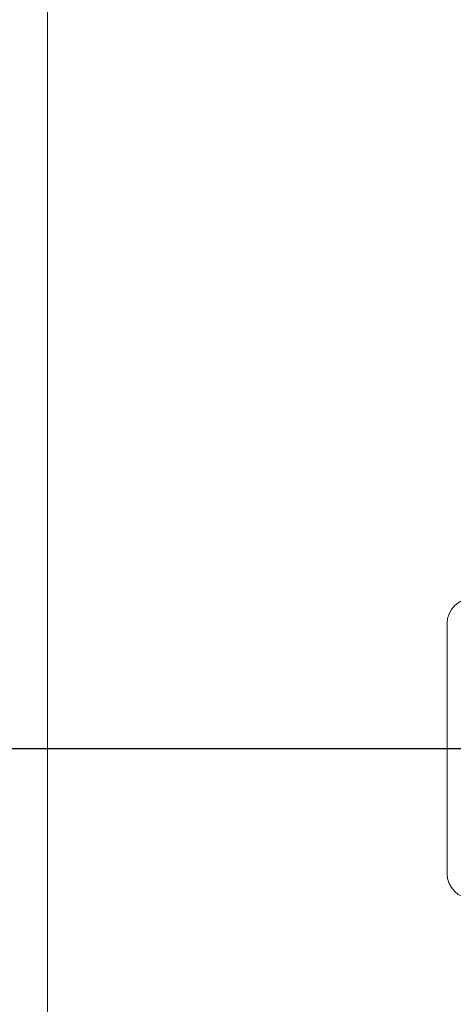
# Model space of a CAD drawing. Units: inches. Extents: x 0.5 to 10.5, y 0.5 to 7.9.
# Drawn here: x 5.4 to 5.5, y 3.8 to 4 of the extents above; entities that cross this region are included whole.
import ezdxf

# ---------------------------------------------------------------- set-up
doc = ezdxf.new("R2010")
doc.units = ezdxf.units.IN
doc.header["$MEASUREMENT"] = 0
doc.layers.add('FORMAT', color=7, linetype='Continuous')

msp = doc.modelspace()

# ---------------------------------------------------------------- linework, layer by layer
at = {"color": 7, "linetype": 'Continuous', "lineweight": 15}
for p, q in [((5.363227, 3.814643), (5.363227, 4.320289)), ((5.454136, 3.84303), (5.454136, 3.786211)), ((5.454136, 3.814643), (5.363227, 3.814643)), ((5.454136, 3.814643), (5.363227, 3.814643)), ((5.363227, 3.814643), (5.363227, 3.814643)), ((5.454136, 3.814598), (5.363227, 3.814598)), ((5.454136, 3.814598), (5.363227, 3.814598)), ((5.363227, 3.814598), (5.363227, 3.814598)), ((5.363227, 3.308952), (5.363227, 3.814598))]:
    msp.add_line(p, q, dxfattribs=at)
for centre, start, end in [((5.459818, 3.84303), 90, 180), ((5.459818, 3.786211), 180, 270)]:
    msp.add_arc(centre, 0.005682, start, end, dxfattribs=at)
at = {"layer": 'FORMAT'}
msp.add_line((4.999591, 3.81462), (10.0905, 3.81462), dxfattribs=at)

doc.saveas('drawing.dxf')
